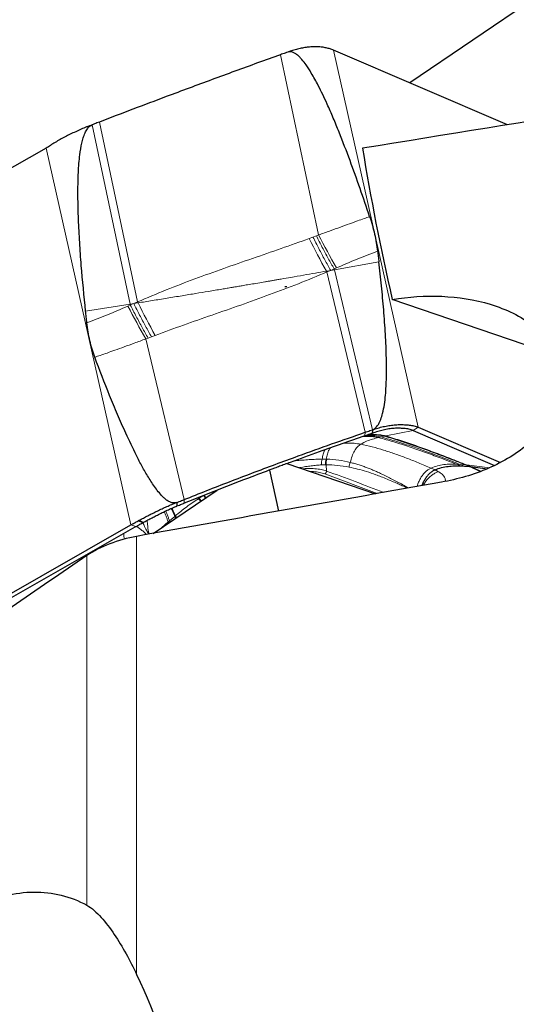
# Model space of a CAD drawing. Units: millimetres. Extents: x 15 to 204, y 6 to 291.
# Drawn here: x 40 to 47, y 128 to 142 of the extents above; entities that cross this region are included whole.
import ezdxf

# ---------------------------------------------------------------- set-up
doc = ezdxf.new("R2010")
doc.units = ezdxf.units.MM

msp = doc.modelspace()

# ---------------------------------------------------------------- linework, layer by layer
at = {"color": 7, "linetype": 'Continuous', "lineweight": 30}
for p, q in [((54.0482, 147.0248), (45.8223, 141.4501)), ((47.211, 140.8557), (44.7399, 141.9135)), ((40.6565, 140.5255), (33.4953, 136.4501)), ((47.9168, 137.5767), (45.5733, 138.3759)), ((45.9409, 136.5627), (47.111, 136.0619)), ((45.2903, 136.5257), (45.2875, 136.4752)), ((44.0749, 136.0455), (45.3341, 135.616)), ((46.547, 136.0123), (46.601, 136.0087)), ((46.601, 136.0087), (46.6685, 136.0044)), ((46.6685, 136.0044), (46.6911, 136.0025)), ((46.6911, 136.0025), (46.9207, 135.9731)), ((43.8273, 135.9534), (43.9578, 135.3722)), ((42.1772, 135.0553), (43.0837, 135.6696)), ((42.5105, 135.4938), (42.5132, 135.4443)), ((34.6963, 131.0994), (41.8575, 135.1747)), ((41.9269, 135.151), (41.942, 135.1594)), ((42.0931, 135.2416), (42.1008, 135.2457)), ((38.3463, 133.1134), (41.9193, 135.1467)), ((41.9193, 135.1467), (41.9269, 135.151))]:
    msp.add_line(p, q, dxfattribs=at)
at = {"color": 8, "linetype": 'Continuous', "lineweight": 0}
for p, q in [((45.9409, 136.5627), (44.7399, 141.9135)), ((44.5268, 139.2909), (43.9836, 141.8496)), ((41.9529, 138.3414), (41.4108, 140.8946)), ((41.8478, 138.3097), (41.3071, 140.8549)), ((41.8575, 135.1747), (40.6565, 140.5255)), ((44.3935, 139.2415), (44.4462, 139.2612)), ((44.4462, 139.2612), (44.4942, 139.2787)), ((44.4942, 139.2787), (44.5268, 139.2909)), ((44.6982, 138.789), (44.6376, 138.7781)), ((44.6982, 138.789), (44.6446, 138.7657)), ((44.7472, 138.809), (44.6982, 138.789)), ((44.7496, 138.7982), (44.6982, 138.789)), ((44.7801, 138.824), (44.7472, 138.809)), ((44.7496, 138.7982), (44.7472, 138.809)), ((45.3821, 138.912), (44.7496, 138.7982)), ((45.2903, 136.5257), (44.7496, 138.7982)), ((45.1866, 136.4898), (44.6446, 138.7657)), ((41.2154, 138.2091), (41.8478, 138.3097)), ((41.8173, 138.2822), (41.8503, 138.2976)), ((41.8478, 138.3097), (41.8992, 138.3178)), ((41.8503, 138.2976), (41.8478, 138.3097)), ((41.8503, 138.2976), (41.8992, 138.3178)), ((41.8992, 138.3178), (41.9529, 138.3414)), ((41.9599, 138.3274), (41.8992, 138.3178)), ((42.1033, 137.8287), (42.0707, 137.8162)), ((42.6139, 135.5348), (42.0707, 137.8162)), ((42.1513, 137.8465), (42.1033, 137.8287)), ((42.2039, 137.8665), (42.1513, 137.8465)), ((45.9409, 136.5627), (45.8715, 136.5156)), ((45.1866, 136.4898), (45.1828, 136.4391)), ((45.3775, 136.4151), (45.4158, 136.4237)), ((45.4158, 136.4237), (45.4642, 136.4352)), ((45.4642, 136.4352), (45.4805, 136.4389)), ((45.4805, 136.4389), (45.8715, 136.5156)), ((44.623, 136.0302), (44.5672, 136.028)), ((44.5764, 136.1091), (44.6343, 136.1089)), ((44.632, 136.03), (44.623, 136.0302)), ((44.6401, 135.9407), (44.632, 136.03)), ((44.6343, 136.1089), (44.6458, 136.1091)), ((46.4856, 136.0367), (46.5392, 136.0333)), ((46.547, 136.0123), (46.4856, 136.0367)), ((46.5392, 136.0333), (46.6061, 136.0293)), ((46.601, 136.0087), (46.5392, 136.0333)), ((46.6061, 136.0293), (46.6285, 136.0275)), ((46.6685, 136.0044), (46.6061, 136.0293)), ((46.6285, 136.0275), (46.9569, 135.9874)), ((46.6911, 136.0025), (46.6285, 136.0275)), ((46.819, 135.9333), (46.6685, 136.0044)), ((46.8298, 135.9376), (46.6911, 136.0025)), ((45.3593, 135.6202), (44.6138, 135.8985)), ((46.124, 135.9822), (46.1816, 135.9577)), ((46.2283, 135.931), (46.1816, 135.9577)), ((42.891, 135.5945), (42.8275, 135.5544)), ((42.92, 135.5587), (42.891, 135.5945)), ((42.9259, 135.5627), (42.897, 135.5983)), ((42.6139, 135.5348), (42.6177, 135.4855)), ((42.8115, 135.5621), (42.8177, 135.5481)), ((42.8177, 135.5481), (42.8275, 135.5544)), ((42.8275, 135.5544), (42.8223, 135.5663)), ((42.8275, 135.5544), (42.858, 135.5166)), ((42.4811, 135.2972), (42.4085, 135.235)), ((42.4897, 135.3043), (42.4811, 135.2972)), ((42.4811, 135.2972), (42.4977, 135.2725)), ((42.4897, 135.3042), (42.5069, 135.2787)), ((41.9269, 135.151), (41.8575, 135.1747)), ((42.0223, 135.2036), (41.9633, 135.2337)), ((42.0343, 135.2101), (41.9767, 135.2409)), ((42.3896, 135.2186), (42.292, 135.1331)), ((42.4085, 135.235), (42.3896, 135.2186)), ((42.3896, 135.2186), (42.3985, 135.2053)), ((42.4085, 135.235), (42.4191, 135.2192)), ((41.9402, 128.7927), (41.9402, 135.013)), ((41.2331, 129.7767), (41.2331, 134.7393))]:
    msp.add_line(p, q, dxfattribs=at)
at = {"color": 7, "linetype": 'Continuous', "lineweight": 30, "flags": 128}
msp.add_lwpolyline([(45.8715, 136.5156), (46.5184, 136.2388), (47.0267, 136.0212)], dxfattribs=at)
at = {"color": 7, "linetype": 'Continuous', "lineweight": 30}
for centre, radius, start, end in [((44.4206, 140.9508), 1.0189, 77.90371, 78.66881), ((42.7181, 133.8626), 1.5651, 118.27584, 118.83108)]:
    msp.add_arc(centre, radius, start, end, dxfattribs=at)
at = {"color": 8, "linetype": 'Continuous', "lineweight": 0}
for centre, radius, start, end in [((53.4499, 143.7161), 10.1015, 206.29322, 209.26398), ((53.3203, 143.7605), 9.8642, 206.94328, 210.02925), ((52.1343, 142.9922), 8.5999, 209.34117, 209.43625), ((50.788, 142.8577), 10.0702, 207.02378, 210.04211), ((52.3664, 143.5181), 11.6293, 206.43218, 206.50959), ((51.1102, 142.8781), 10.2195, 206.44266, 209.3669), ((-32.7483, -73.3425), 223.1332, 69.483387, 69.706706)]:
    msp.add_arc(centre, radius, start, end, dxfattribs=at)
at = {"color": 7, "linetype": 'Continuous', "lineweight": 30}
for centre, major_axis, ratio, start_param, end_param in [((33.5179, 119.3467), (198.0398, 33.6467), 0.0944878, 1.4601995, 1.4959759), ((84.7436, 119.3467), (36.6467, -34.6605), 0.4573431, 3.6796192, 3.7449952), ((62.6046, 119.3467), (198.0398, 33.6467), 0.0944878, 1.6372904, 1.6592658)]:
    msp.add_ellipse(centre, major_axis=major_axis, ratio=ratio, start_param=start_param, end_param=end_param, dxfattribs=at)
for points, knots in [([(44.087, 141.8869), (44.0753, 141.8826), (44.0408, 141.8701), (44.0064, 141.8578), (43.9836, 141.8496)], [0, 0, 0, 0, 0.3387345, 1, 1, 1, 1]), ([(44.6208, 141.9499), (44.6008, 141.9533), (44.5609, 141.9601), (44.4976, 141.9636), (44.4319, 141.9624), (44.3645, 141.9561), (44.2965, 141.9451), (44.2276, 141.9299), (44.1575, 141.9111), (44.1105, 141.8949), (44.087, 141.8869)], [0, 0, 0, 0, 0.1229476, 0.2459042, 0.3723206, 0.4987399, 0.6226018, 0.7464692, 0.8732343, 1, 1, 1, 1]), ([(45.2516, 139.5522), (45.2067, 139.6851), (45.1169, 139.9511), (44.9729, 140.351), (44.8451, 140.6843), (44.7351, 140.9516), (44.6381, 141.1736), (44.5363, 141.3873), (44.4353, 141.5723), (44.357, 141.6948), (44.2989, 141.771), (44.2535, 141.8201), (44.2161, 141.8534), (44.1768, 141.879), (44.1391, 141.8923), (44.1084, 141.8932), (44.093, 141.8887), (44.087, 141.8869)], [0, 0, 0, 0, 0.158825, 0.3176834, 0.480672, 0.5622436, 0.6438121, 0.7535827, 0.8281445, 0.8793032, 0.9149066, 0.9334282, 0.952129, 0.9688609, 0.9829417, 0.993369, 1, 1, 1, 1]), ([(44.7399, 141.9135), (44.7231, 141.9202), (44.6892, 141.9337), (44.6525, 141.9426), (44.6341, 141.9471)], [0, 0, 0, 0, 0.4984101, 1, 1, 1, 1]), ([(43.9836, 141.8496), (43.8757, 141.8108), (43.5522, 141.6945), (43.0117, 141.497), (42.4204, 141.2774), (41.8866, 141.0765), (41.5694, 140.9552), (41.4108, 140.8946)], [0, 0, 0, 0, 0.1262132, 0.3786483, 0.6311812, 0.8155713, 1, 1, 1, 1]), ([(41.4108, 140.8946), (41.3991, 140.8901), (41.3646, 140.8768), (41.33, 140.8636), (41.3071, 140.8549)], [0, 0, 0, 0, 0.3390072, 1, 1, 1, 1]), ([(41.3071, 140.8549), (41.2814, 140.845), (41.2299, 140.825), (41.1519, 140.7922), (41.0739, 140.7574), (40.9972, 140.7208), (40.9231, 140.6832), (40.8512, 140.6452), (40.7819, 140.6054), (40.7168, 140.5628), (40.6763, 140.5377), (40.6565, 140.5255)], [0, 0, 0, 0, 0.1097289, 0.2194543, 0.3324077, 0.4453585, 0.5551405, 0.664921, 0.7780772, 0.8912224, 1, 1, 1, 1]), ([(41.2154, 138.2091), (41.1937, 138.4261), (41.1612, 138.7515), (41.1301, 139.1866), (41.1127, 139.5155), (41.1056, 139.7914), (41.1066, 140.014), (41.1114, 140.167), (41.1201, 140.3058), (41.1339, 140.4444), (41.1532, 140.5656), (41.1797, 140.6684), (41.2041, 140.7369), (41.2309, 140.7878), (41.2567, 140.8201), (41.2782, 140.8407), (41.297, 140.85), (41.3071, 140.8549)], [0, 0, 0, 0, 0.2428274, 0.3643158, 0.4858418, 0.6096976, 0.671694, 0.7337243, 0.7800849, 0.8264936, 0.888595, 0.9161981, 0.9439863, 0.9686826, 0.9784721, 0.988462, 1, 1, 1, 1]), ([(45.2516, 139.5522), (45.2648, 139.5106), (45.2912, 139.4274), (45.3221, 139.3038), (45.3476, 139.1811), (45.3587, 139.1012), (45.3642, 139.0612)], [0, 0, 0, 0, 0.2471023, 0.4953886, 0.7471392, 1, 1, 1, 1]), ([(45.3642, 139.0612), (45.3672, 139.0364), (45.3733, 138.9866), (45.3791, 138.9369), (45.3821, 138.912)], [0, 0, 0, 0, 0.4999977, 1, 1, 1, 1]), ([(45.2903, 136.5257), (45.3037, 136.5323), (45.3272, 136.5436), (45.3515, 136.5689), (45.3728, 136.5973), (45.3922, 136.6321), (45.4152, 136.6866), (45.4404, 136.771), (45.4628, 136.8856), (45.4776, 137.0153), (45.4873, 137.1679), (45.4922, 137.3434), (45.4898, 137.5897), (45.4772, 137.8842), (45.4524, 138.2269), (45.4207, 138.5696), (45.3949, 138.7979), (45.3821, 138.912)], [0, 0, 0, 0, 0.0155713, 0.0272203, 0.0391636, 0.0567419, 0.0743426, 0.110373, 0.1639887, 0.2176925, 0.2713902, 0.3529874, 0.4345932, 0.5757783, 0.7170606, 0.858516, 1, 1, 1, 1]), ([(44.0484, 138.5589), (44.0558, 138.5596), (44.0639, 138.5603), (44.072, 138.5604), (44.0727, 138.5604)], [0, 0, 0, 0, 0.9155594, 1, 1, 1, 1]), ([(45.5733, 138.3759), (45.8039, 138.4149), (46.043, 138.4305), (46.5104, 138.41), (46.7407, 138.3751), (47.0781, 138.2728), (47.186, 138.2311), (47.3914, 138.1299), (47.4898, 138.0694), (47.7534, 137.8619), (47.8909, 137.6837), (48.0154, 137.2759), (47.9977, 137.059), (47.8741, 136.7603), (47.8176, 136.6658), (47.6848, 136.4926), (47.6075, 136.4121), (47.3509, 136.1903), (47.1548, 136.0733), (46.7273, 135.8875), (46.5044, 135.8227), (46.2736, 135.782)], [0, 0, 0, 0, 0.125, 0.125, 0.25, 0.25, 0.3125, 0.3125, 0.375, 0.375, 0.5, 0.5, 0.625, 0.625, 0.6875, 0.6875, 0.75, 0.75, 0.875, 0.875, 1, 1, 1, 1]), ([(41.2332, 138.0441), (41.2302, 138.0716), (41.2242, 138.1266), (41.2183, 138.1816), (41.2154, 138.2091)], [0, 0, 0, 0, 0.4999966, 1, 1, 1, 1]), ([(41.3458, 137.5556), (41.3327, 137.5931), (41.3063, 137.6682), (41.2754, 137.7884), (41.2499, 137.9133), (41.2388, 138.0004), (41.2332, 138.0441)], [0, 0, 0, 0, 0.2471032, 0.4953905, 0.747137, 1, 1, 1, 1]), ([(42.5105, 135.4938), (42.5009, 135.4909), (42.4819, 135.4853), (42.4461, 135.4877), (42.4059, 135.502), (42.3643, 135.5285), (42.3147, 135.5707), (42.2618, 135.6282), (42.1875, 135.7245), (42.106, 135.8503), (42.018, 136.0046), (41.9096, 136.2123), (41.793, 136.4589), (41.6682, 136.744), (41.5189, 137.1033), (41.4151, 137.3747), (41.3458, 137.5556)], [0, 0, 0, 0, 0.0103157, 0.0206159, 0.0366905, 0.0561704, 0.076197, 0.1124186, 0.1489695, 0.2230387, 0.2953569, 0.3677686, 0.5129333, 0.6346259, 0.7563599, 1, 1, 1, 1]), ([(45.2903, 136.5257), (45.3161, 136.5343), (45.3676, 136.5514), (45.4456, 136.5713), (45.5236, 136.5865), (45.6003, 136.5965), (45.6743, 136.6009), (45.7463, 136.5993), (45.8155, 136.5927), (45.8807, 136.5835), (45.9211, 136.5696), (45.9409, 136.5627)], [0, 0, 0, 0, 0.1097291, 0.2194545, 0.3324069, 0.4453575, 0.5551398, 0.6649208, 0.7780745, 0.8912216, 1, 1, 1, 1]), ([(42.6139, 135.5348), (42.7217, 135.5777), (43.0453, 135.7065), (43.5857, 135.9147), (44.1771, 136.134), (44.7109, 136.3255), (45.028, 136.435), (45.1866, 136.4898)], [0, 0, 0, 0, 0.126213, 0.3786483, 0.6311808, 0.8155712, 1, 1, 1, 1]), ([(45.1828, 136.4391), (45.0743, 136.4016), (44.8573, 136.3266), (44.5039, 136.2018), (44.2594, 136.1128), (44.1231, 136.0632)], [0, 0, 0, 0, 0.3069708, 0.6139397, 1, 1, 1, 1]), ([(45.2875, 136.4752), (45.2758, 136.4711), (45.2409, 136.459), (45.206, 136.447), (45.1828, 136.4391)], [0, 0, 0, 0, 0.3357911, 1, 1, 1, 1]), ([(45.1866, 136.4898), (45.1983, 136.4938), (45.2329, 136.5057), (45.2675, 136.5178), (45.2903, 136.5257)], [0, 0, 0, 0, 0.3390152, 1, 1, 1, 1]), ([(45.8715, 136.5156), (45.851, 136.5229), (45.8095, 136.5377), (45.7422, 136.5444), (45.6703, 136.5487), (45.5984, 136.547), (45.5228, 136.5387), (45.4449, 136.5236), (45.366, 136.5029), (45.3138, 136.4845), (45.2875, 136.4752)], [0, 0, 0, 0, 0.1270644, 0.2566825, 0.3778506, 0.4997168, 0.6246061, 0.7509134, 0.8749205, 1, 1, 1, 1]), ([(44.1231, 136.0632), (44.096, 136.0532), (44.0455, 136.0347), (43.9716, 136.0074), (43.9247, 135.99), (43.9013, 135.9813)], [0, 0, 0, 0, 0.3660709, 0.6830339, 1, 1, 1, 1]), ([(46.1816, 135.9577), (46.2121, 135.969), (46.2735, 135.9917), (46.3659, 136.0088), (46.4572, 136.0157), (46.5173, 136.0134), (46.547, 136.0123)], [0, 0, 0, 0, 0.2475448, 0.4974343, 0.7514257, 1, 1, 1, 1]), ([(43.9013, 135.9811), (43.7931, 135.9406), (43.5247, 135.8403), (43.0967, 135.6758), (42.7773, 135.5489), (42.6177, 135.4855)], [0, 0, 0, 0, 0.2524631, 0.6261929, 1, 1, 1, 1]), ([(46.1816, 135.9577), (46.1687, 135.9515), (46.1431, 135.939), (46.1062, 135.9094), (46.0717, 135.873), (46.0405, 135.8298), (46.0138, 135.7828), (46.0002, 135.7487), (45.9937, 135.7325)], [0, 0, 0, 0, 0.1702606, 0.3397564, 0.5087782, 0.6774524, 0.8460603, 1, 1, 1, 1]), ([(41.9767, 135.2409), (41.9966, 135.2516), (42.0365, 135.273), (42.0999, 135.3063), (42.1656, 135.3397), (42.233, 135.3729), (42.301, 135.4052), (42.3699, 135.4362), (42.44, 135.4659), (42.487, 135.4845), (42.5105, 135.4938)], [0, 0, 0, 0, 0.1229473, 0.2459062, 0.3723208, 0.4987391, 0.6225994, 0.7464671, 0.8732341, 1, 1, 1, 1]), ([(42.1008, 135.2457), (42.1201, 135.2559), (42.1589, 135.2763), (42.2211, 135.3083), (42.2869, 135.3413), (42.3563, 135.3749), (42.4272, 135.4076), (42.475, 135.4281), (42.499, 135.4383)], [0, 0, 0, 0, 0.1533197, 0.307707, 0.4776773, 0.6489556, 0.8238689, 1, 1, 1, 1]), ([(42.499, 135.4383), (42.5002, 135.4389), (42.5028, 135.44), (42.5076, 135.4419), (42.511, 135.4434), (42.5132, 135.4443)], [0, 0, 0, 0, 0.2706818, 0.5413327, 1, 1, 1, 1]), ([(42.5105, 135.4938), (42.5221, 135.4984), (42.5566, 135.512), (42.5911, 135.5257), (42.6139, 135.5348)], [0, 0, 0, 0, 0.3387479, 1, 1, 1, 1]), ([(42.5132, 135.4443), (42.5247, 135.4488), (42.5565, 135.4612), (42.5882, 135.4738), (42.6084, 135.4818)], [0, 0, 0, 0, 0.36346494, 1, 1, 1, 1]), ([(42.6084, 135.4818), (42.6092, 135.4821), (42.6109, 135.4828), (42.6139, 135.484), (42.6162, 135.4849), (42.6177, 135.4855)], [0, 0, 0, 0, 0.2635769, 0.5273727, 1, 1, 1, 1]), ([(41.8575, 135.1747), (41.8744, 135.1843), (41.9083, 135.2035), (41.9449, 135.2236), (41.9633, 135.2337)], [0, 0, 0, 0, 0.4984083, 1, 1, 1, 1]), ([(41.942, 135.1594), (41.9527, 135.1654), (41.9786, 135.1797), (42.0062, 135.1948), (42.0223, 135.2036)], [0, 0, 0, 0, 0.4149704, 1, 1, 1, 1]), ([(42.0223, 135.2036), (42.0238, 135.2044), (42.0266, 135.206), (42.0306, 135.2081), (42.033, 135.2095), (42.0343, 135.2101)], [0, 0, 0, 0, 0.38872749, 0.69429259, 1, 1, 1, 1]), ([(42.0343, 135.2101), (42.0439, 135.2153), (42.0632, 135.2257), (42.0831, 135.2363), (42.0931, 135.2416)], [0, 0, 0, 0, 0.4993755, 1, 1, 1, 1]), ([(41.9402, 135.013), (41.8076, 134.9893), (41.6782, 134.9531), (41.4363, 134.8594), (41.3264, 134.803), (41.2331, 134.7393)], [0, 0, 0, 0, 0.5, 0.5, 1, 1, 1, 1]), ([(35.9498, 124.9856), (36.219, 125.6837), (36.5341, 126.3481), (37.0845, 127.2813), (37.2825, 127.5835), (37.7007, 128.1514), (37.9207, 128.4173), (38.2689, 128.7837), (38.388, 128.9005), (38.6329, 129.1216), (38.7591, 129.2262), (39.1413, 129.5127), (39.403, 129.6701), (39.9433, 129.8963), (40.2137, 129.9612), (40.6122, 129.9655), (40.7437, 129.9509), (40.9953, 129.8889), (41.1165, 129.8415), (41.2331, 129.7767)], [0, 0, 0, 0, 0.25, 0.25, 0.375, 0.375, 0.5, 0.5, 0.5625, 0.5625, 0.625, 0.625, 0.75, 0.75, 0.875, 0.875, 0.9375, 0.9375, 1, 1, 1, 1]), ([(41.2331, 129.7767), (41.3031, 129.7377), (41.3709, 129.6768), (41.5026, 129.5321), (41.5645, 129.4499), (41.74, 129.1892), (41.8448, 128.9943), (41.9402, 128.7927)], [0, 0, 0, 0, 0.25, 0.25, 0.5, 0.5, 1, 1, 1, 1]), ([(41.9402, 128.7927), (42.2148, 128.2123), (42.4318, 127.594), (42.7533, 126.3438), (42.8608, 125.7068), (42.9821, 124.4106), (42.9951, 123.7478), (42.9286, 122.4399), (42.8503, 121.7903), (42.7214, 121.1458)], [0, 0, 0, 0, 0.25, 0.25, 0.5, 0.5, 0.75, 0.75, 1, 1, 1, 1])]:
    msp.add_open_spline(points, degree=3, knots=knots, dxfattribs=at)
at = {"color": 8, "linetype": 'Continuous', "lineweight": 0}
for points, knots in [([(44.5268, 139.2909), (44.5812, 139.3106), (44.6843, 139.3478), (44.8303, 139.4013), (44.9595, 139.4483), (45.0719, 139.4887), (45.1674, 139.5226), (45.2255, 139.543), (45.2516, 139.5522)], [0, 0, 0, 0, 0.2256021, 0.4276894, 0.606211, 0.7611283, 0.8924061, 1, 1, 1, 1]), ([(41.9529, 138.3414), (42.0879, 138.3988), (42.3567, 138.5129), (42.7665, 138.6679), (43.1761, 138.8154), (43.5849, 138.9575), (43.9916, 139.0969), (44.2599, 139.1934), (44.3935, 139.2415)], [0, 0, 0, 0, 0.169753, 0.3380114, 0.5050851, 0.6711285, 0.8361792, 1, 1, 1, 1]), ([(44.6982, 138.789), (44.6703, 138.8387), (44.6143, 138.9381), (44.53, 139.096), (44.4741, 139.2062), (44.4462, 139.2612)], [0, 0, 0, 0, 0.3332096, 0.6667891, 1, 1, 1, 1]), ([(44.7472, 138.809), (44.7191, 138.8584), (44.6629, 138.9574), (44.5783, 139.1144), (44.5222, 139.224), (44.4942, 139.2787)], [0, 0, 0, 0, 0.333211, 0.6667918, 1, 1, 1, 1]), ([(45.3642, 139.0612), (45.2665, 139.024), (45.0694, 138.949), (44.8771, 138.8659), (44.7801, 138.824)], [0, 0, 0, 0, 0.4957692, 1, 1, 1, 1]), ([(41.9599, 138.3274), (42.028, 138.3383), (42.1657, 138.3605), (42.375, 138.3942), (42.5806, 138.4277), (42.7762, 138.46), (42.9647, 138.4914), (43.1006, 138.514), (43.1888, 138.5288), (43.2246, 138.5348), (43.2608, 138.5409), (43.2856, 138.545), (43.3025, 138.5479), (43.3155, 138.5502), (43.3425, 138.5548), (43.3852, 138.5621), (43.4452, 138.5723), (43.5214, 138.5853), (43.6139, 138.6009), (43.6957, 138.6148), (43.7621, 138.626), (43.8084, 138.6338), (43.8569, 138.6421), (43.9076, 138.6507), (43.9533, 138.6586), (44.0287, 138.6716), (44.1461, 138.6918), (44.3083, 138.7198), (44.4766, 138.7493), (44.5851, 138.7687), (44.6376, 138.7781)], [0, 0, 0, 0, 0.0763464, 0.1544335, 0.2343928, 0.3066893, 0.3735317, 0.4456389, 0.4588787, 0.4722832, 0.4858539, 0.4994151, 0.5000693, 0.5047677, 0.5139897, 0.5303078, 0.5526899, 0.5811451, 0.6156874, 0.6563394, 0.6727815, 0.6900513, 0.7081505, 0.7270823, 0.7468493, 0.759424, 0.8114749, 0.8783569, 0.9411952, 1, 1, 1, 1]), ([(44.6446, 138.7657), (44.5096, 138.7093), (44.2407, 138.597), (43.8309, 138.4437), (43.4213, 138.2968), (43.0126, 138.1542), (42.6059, 138.0133), (42.3376, 137.9153), (42.2039, 137.8665)], [0, 0, 0, 0, 0.169753, 0.3380114, 0.5050852, 0.6711286, 0.836179, 1, 1, 1, 1]), ([(41.2332, 138.0441), (41.3309, 138.081), (41.528, 138.1556), (41.7203, 138.2398), (41.8173, 138.2822)], [0, 0, 0, 0, 0.49577, 1, 1, 1, 1]), ([(41.8503, 138.2976), (41.8783, 138.2429), (41.9345, 138.1335), (42.0191, 137.9768), (42.0753, 137.878), (42.1033, 137.8287)], [0, 0, 0, 0, 0.3332152, 0.6667956, 1, 1, 1, 1]), ([(41.8992, 138.3178), (41.9272, 138.2628), (41.9832, 138.1529), (42.0674, 137.9953), (42.1233, 137.8961), (42.1513, 137.8465)], [0, 0, 0, 0, 0.33320874, 0.66678908, 1, 1, 1, 1]), ([(42.0707, 137.8162), (42.0163, 137.7962), (41.9131, 137.7582), (41.7671, 137.7043), (41.6379, 137.6573), (41.5255, 137.6174), (41.43, 137.5842), (41.372, 137.5645), (41.3458, 137.5556)], [0, 0, 0, 0, 0.225603, 0.4276886, 0.6062108, 0.7611284, 0.8924044, 1, 1, 1, 1]), ([(45.1243, 136.3217), (45.1525, 136.3365), (45.2091, 136.3661), (45.294, 136.3952), (45.3498, 136.4085), (45.3775, 136.4151)], [0, 0, 0, 0, 0.3327718, 0.6679199, 1, 1, 1, 1]), ([(45.3775, 136.4151), (45.3548, 136.4198), (45.3095, 136.4291), (45.2353, 136.4312), (45.1847, 136.4334), (45.1578, 136.4303), (45.1571, 136.4302)], [0, 0, 0, 0, 0.3307805, 0.6619051, 0.9920541, 1, 1, 1, 1]), ([(45.4158, 136.4237), (45.3928, 136.4286), (45.3467, 136.4384), (45.271, 136.4408), (45.216, 136.4429), (45.1849, 136.4389), (45.1808, 136.4384)], [0, 0, 0, 0, 0.31730867, 0.63506226, 0.95197278, 1, 1, 1, 1]), ([(45.4642, 136.4352), (45.4408, 136.4405), (45.3939, 136.4511), (45.3164, 136.4537), (45.2567, 136.4556), (45.2215, 136.4508), (45.214, 136.4498)], [0, 0, 0, 0, 0.305958, 0.6124269, 0.9182362, 1, 1, 1, 1]), ([(45.4805, 136.4389), (45.457, 136.4443), (45.4098, 136.4552), (45.3316, 136.4579), (45.2702, 136.4598), (45.2332, 136.4546), (45.2244, 136.4534)], [0, 0, 0, 0, 0.3015908, 0.6037123, 0.9052359, 1, 1, 1, 1]), ([(46.4856, 136.0367), (46.4083, 136.0671), (46.2573, 136.1264), (46.0335, 136.2094), (45.8147, 136.2852), (45.597, 136.3551), (45.4508, 136.3951), (45.3775, 136.4151)], [0, 0, 0, 0, 0.21166045, 0.41328421, 0.60910507, 0.80387233, 1, 1, 1, 1]), ([(46.5392, 136.0333), (46.4611, 136.0641), (46.3083, 136.1243), (46.0816, 136.2091), (45.8596, 136.2873), (45.6385, 136.3601), (45.4902, 136.4024), (45.4158, 136.4237)], [0, 0, 0, 0, 0.2107169, 0.4121877, 0.6083262, 0.8035194, 1, 1, 1, 1]), ([(46.6061, 136.0293), (46.5271, 136.0607), (46.3722, 136.1221), (46.1421, 136.2093), (45.9161, 136.2905), (45.691, 136.367), (45.5399, 136.4124), (45.4642, 136.4352)], [0, 0, 0, 0, 0.209494, 0.4107622, 0.6073084, 0.8030502, 1, 1, 1, 1]), ([(46.6285, 136.0275), (46.5492, 136.0591), (46.3937, 136.1209), (46.1624, 136.209), (45.9351, 136.2913), (45.7086, 136.369), (45.5567, 136.4155), (45.4805, 136.4389)], [0, 0, 0, 0, 0.2090845, 0.4102834, 0.6069651, 0.8028917, 1, 1, 1, 1]), ([(45.1243, 136.3217), (45.0936, 136.3264), (45.0324, 136.3357), (44.9506, 136.3395), (44.8998, 136.3361), (44.8823, 136.3349)], [0, 0, 0, 0, 0.3971151, 0.7921648, 1, 1, 1, 1]), ([(45.1243, 136.3217), (45.1162, 136.3165), (45.1001, 136.3062), (45.0692, 136.2764), (45.0339, 136.2274), (44.9986, 136.1521), (44.9836, 136.0921), (44.9761, 136.062)], [0, 0, 0, 0, 0.12422916, 0.24886751, 0.49874168, 0.74934671, 1, 1, 1, 1]), ([(45.1243, 136.3217), (45.1791, 136.3094), (45.2881, 136.2848), (45.45, 136.2376), (45.6116, 136.1844), (45.7761, 136.1243), (45.9472, 136.0566), (46.0639, 136.0075), (46.124, 135.9822)], [0, 0, 0, 0, 0.1615191, 0.3217449, 0.4818108, 0.6454685, 0.8171507, 1, 1, 1, 1]), ([(44.6162, 136.241), (44.6152, 136.2394), (44.605, 136.2236), (44.5903, 136.1798), (44.5811, 136.1328), (44.5764, 136.1091)], [0, 0, 0, 0, 0.0528289, 0.5238906, 1, 1, 1, 1]), ([(44.69, 136.2671), (44.6848, 136.2594), (44.6694, 136.2371), (44.6495, 136.1838), (44.6394, 136.134), (44.6343, 136.1089)], [0, 0, 0, 0, 0.2044977, 0.6005228, 1, 1, 1, 1]), ([(44.5764, 136.1091), (44.5473, 136.1086), (44.4899, 136.1075), (44.3943, 136.1025), (44.2961, 136.0953), (44.2263, 136.0899), (44.1895, 136.0864), (44.1864, 136.0861)], [0, 0, 0, 0, 0.2542508, 0.5022873, 0.7434965, 0.9784389, 1, 1, 1, 1]), ([(44.5672, 136.028), (44.5441, 136.0263), (44.498, 136.023), (44.4218, 136.0143), (44.342, 136.0028), (44.2833, 135.9933), (44.2514, 135.9874), (44.2474, 135.9866)], [0, 0, 0, 0, 0.2424024, 0.4840698, 0.7252058, 0.965877, 1, 1, 1, 1]), ([(44.5764, 136.1091), (44.5733, 136.096), (44.5672, 136.0702), (44.5672, 136.0419), (44.5672, 136.028)], [0, 0, 0, 0, 0.5081472, 1, 1, 1, 1]), ([(44.623, 136.0302), (44.6233, 136.0439), (44.6239, 136.0712), (44.6308, 136.0964), (44.6343, 136.1089)], [0, 0, 0, 0, 0.4999819, 1, 1, 1, 1]), ([(44.6458, 136.1091), (44.6419, 136.0965), (44.6341, 136.0712), (44.6327, 136.0438), (44.632, 136.03)], [0, 0, 0, 0, 0.500003, 1, 1, 1, 1]), ([(44.96, 135.9953), (44.9044, 136.0051), (44.7956, 136.0243), (44.6857, 136.0282), (44.632, 136.03)], [0, 0, 0, 0, 0.5107743, 1, 1, 1, 1]), ([(44.6458, 136.1091), (44.7012, 136.1061), (44.8126, 136.1), (44.9214, 136.0748), (44.9761, 136.062)], [0, 0, 0, 0, 0.496524, 1, 1, 1, 1]), ([(44.96, 135.9953), (44.9616, 136.0067), (44.9647, 136.0296), (44.9723, 136.0512), (44.9761, 136.062)], [0, 0, 0, 0, 0.4991405, 1, 1, 1, 1]), ([(45.7916, 135.6967), (45.7895, 135.6977), (45.7642, 135.7097), (45.7197, 135.7304), (45.6537, 135.7604), (45.5815, 135.7921), (45.5004, 135.8262), (45.417, 135.8592), (45.3196, 135.8955), (45.2082, 135.9327), (45.0824, 135.9689), (45.0001, 135.9867), (44.96, 135.9953)], [0, 0, 0, 0, 0.007631, 0.0933988, 0.1637384, 0.2500561, 0.3577374, 0.4593658, 0.5524094, 0.709631, 0.8587667, 1, 1, 1, 1]), ([(44.9761, 136.062), (44.9972, 136.0567), (45.0386, 136.046), (45.0996, 136.0276), (45.1586, 136.0081), (45.2154, 135.9874), (45.2702, 135.9659), (45.3232, 135.9437), (45.3797, 135.9185), (45.4672, 135.8773), (45.5893, 135.8166), (45.7118, 135.7522), (45.7859, 135.712), (45.8085, 135.6997)], [0, 0, 0, 0, 0.0735364, 0.1451682, 0.2147661, 0.2822172, 0.347541, 0.410993, 0.4728127, 0.5520407, 0.7289773, 0.9172733, 1, 1, 1, 1]), ([(46.124, 135.9822), (46.1542, 135.9933), (46.215, 136.0157), (46.3064, 136.0326), (46.3968, 136.0396), (46.4562, 136.0376), (46.4856, 136.0367)], [0, 0, 0, 0, 0.2475681, 0.4974662, 0.7514054, 1, 1, 1, 1]), ([(44.6401, 135.9407), (44.6149, 135.948), (44.5644, 135.9628), (44.475, 135.9746), (44.3838, 135.9787), (44.3208, 135.9736), (44.2925, 135.9713)], [0, 0, 0, 0, 0.2607873, 0.5224307, 0.7847894, 1, 1, 1, 1]), ([(44.6138, 135.8985), (44.589, 135.9064), (44.5406, 135.9217), (44.4653, 135.9341), (44.414, 135.9353), (44.3932, 135.9357)], [0, 0, 0, 0, 0.3852893, 0.750918, 1, 1, 1, 1]), ([(44.6138, 135.8985), (44.6169, 135.9009), (44.6231, 135.9056), (44.6309, 135.9159), (44.637, 135.9278), (44.639, 135.9364), (44.6401, 135.9407)], [0, 0, 0, 0, 0.2499954, 0.500015, 0.7499973, 1, 1, 1, 1]), ([(45.925, 135.7203), (45.9287, 135.7327), (45.9378, 135.7635), (45.9583, 135.8096), (45.985, 135.8573), (46.0159, 135.8994), (46.0499, 135.935), (46.0862, 135.9639), (46.1114, 135.9761), (46.124, 135.9822)], [0, 0, 0, 0, 0.1011441, 0.2505532, 0.3997905, 0.5491684, 0.6989027, 0.8490945, 1, 1, 1, 1]), ([(46.012, 135.7357), (46.0179, 135.7464), (46.0333, 135.7744), (46.0642, 135.815), (46.1028, 135.8561), (46.1443, 135.8896), (46.1864, 135.9154), (46.2145, 135.9259), (46.2283, 135.931)], [0, 0, 0, 0, 0.1134572, 0.2953998, 0.4774596, 0.6570896, 0.8319247, 1, 1, 1, 1]), ([(46.2283, 135.931), (46.2467, 135.9193), (46.283, 135.8963), (46.315, 135.856), (46.3293, 135.8224), (46.3277, 135.7996), (46.3273, 135.7936)], [0, 0, 0, 0, 0.3035781, 0.5979663, 0.8941866, 1, 1, 1, 1]), ([(42.8177, 135.5481), (42.76, 135.5092), (42.6463, 135.4324), (42.5414, 135.3466), (42.4897, 135.3042)], [0, 0, 0, 0, 0.5073289, 1, 1, 1, 1]), ([(42.8177, 135.5481), (42.8286, 135.5365), (42.8396, 135.5248), (42.8483, 135.5102), (42.8483, 135.5101)], [0, 0, 0, 0, 0.9955548, 1, 1, 1, 1]), ([(42.3315, 135.3626), (42.3327, 135.3598), (42.3397, 135.3434), (42.3532, 135.3101), (42.3714, 135.2649), (42.3837, 135.2337), (42.3896, 135.2186)], [0, 0, 0, 0, 0.06837512, 0.40301643, 0.71245474, 1, 1, 1, 1]), ([(42.3521, 135.3726), (42.3527, 135.3712), (42.3591, 135.3564), (42.372, 135.325), (42.3902, 135.2807), (42.4026, 135.2499), (42.4085, 135.235)], [0, 0, 0, 0, 0.0350057, 0.3814815, 0.7021799, 1, 1, 1, 1]), ([(42.4326, 135.4096), (42.4368, 135.4001), (42.4467, 135.3778), (42.4629, 135.3402), (42.4752, 135.3111), (42.4811, 135.2972)], [0, 0, 0, 0, 0.2777287, 0.6525408, 1, 1, 1, 1]), ([(42.4423, 135.4138), (42.4462, 135.4051), (42.4557, 135.3837), (42.4715, 135.347), (42.4838, 135.3181), (42.4897, 135.3042)], [0, 0, 0, 0, 0.262439, 0.645199, 1, 1, 1, 1]), ([(41.933, 135.1544), (41.9369, 135.1525), (41.9547, 135.1438), (41.9864, 135.1224), (42.0265, 135.091), (42.0577, 135.0623), (42.0742, 135.0435), (42.0792, 135.0378)], [0, 0, 0, 0, 0.0773663, 0.3482883, 0.6182212, 0.884131, 1, 1, 1, 1]), ([(42.0289, 135.2072), (42.0371, 135.19), (42.0507, 135.1614), (42.0717, 135.1182), (42.0889, 135.0842), (42.1014, 135.0597), (42.1066, 135.0462), (42.1079, 135.0429)], [0, 0, 0, 0, 0.3541152, 0.5859071, 0.7844981, 0.9467359, 1, 1, 1, 1]), ([(42.1181, 135.0447), (42.1151, 135.0562), (42.1081, 135.0831), (42.1007, 135.123), (42.0974, 135.169), (42.0927, 135.2083), (42.089, 135.2315), (42.0878, 135.2388)], [0, 0, 0, 0, 0.1583176, 0.3701726, 0.5787833, 0.8675315, 1, 1, 1, 1]), ([(41.7589, 135.0554), (41.758, 135.0463), (41.7561, 135.0252), (41.7608, 134.9982), (41.7673, 134.9802), (41.7691, 134.975)], [0, 0, 0, 0, 0.3539031, 0.8132364, 1, 1, 1, 1])]:
    msp.add_open_spline(points, degree=3, knots=knots, dxfattribs=at)
at = {"color": 7, "linetype": 'Continuous', "lineweight": 30}
msp.add_open_spline([(41.2331, 134.7393), (39.0985, 133.2836), (36.9718, 131.8253), (34.859, 130.3624)], degree=3, dxfattribs=at)

doc.saveas('drawing.dxf')
